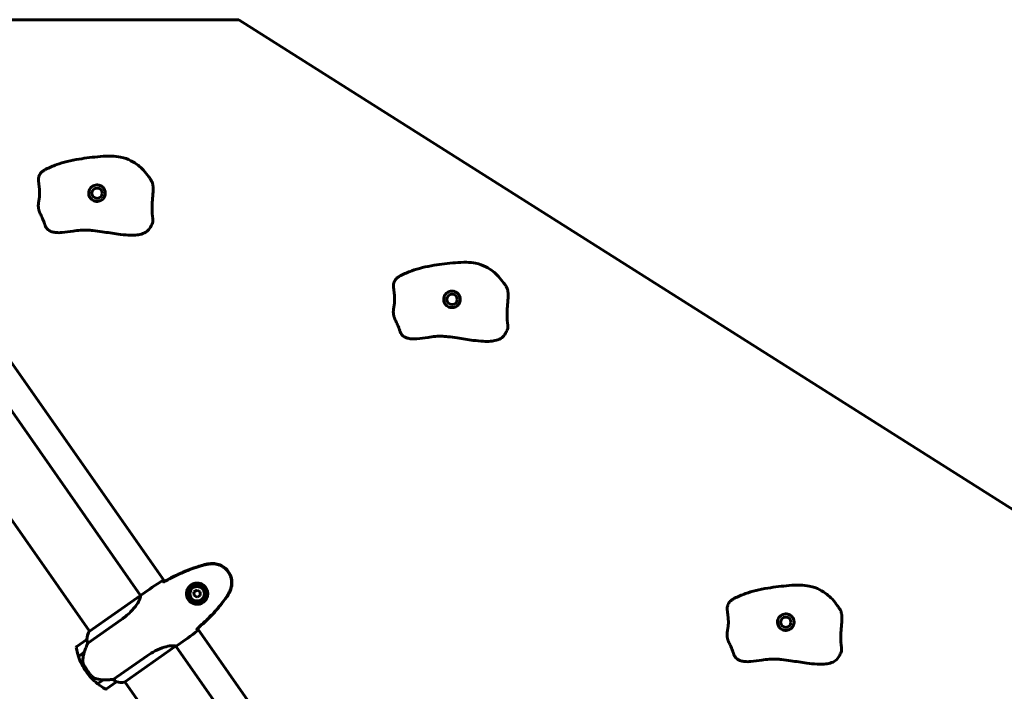
# Model space of a CAD drawing. Units: millimetres. Extents: x 10114 to 18386, y 3018 to 17083.
# Drawn here: x 14525 to 15477, y 15662 to 16311 of the extents above; entities that cross this region are included whole.
import ezdxf

# ---------------------------------------------------------------- set-up
doc = ezdxf.new("R2010")
doc.units = ezdxf.units.MM
doc.header["$LTSCALE"] = 70
doc.layers.add('Widoczne (ISO)', color=7, linetype='Continuous', lineweight=60)

msp = doc.modelspace()

# ---------------------------------------------------------------- linework, layer by layer
at = {"layer": 'Widoczne (ISO)'}
for p, q in [((14736.76, 16311.03), (14418.49, 16311.03)), ((15561.1, 15789.36), (14736.76, 16311.03)), ((14414.54, 16125.51), (14664.83, 15768.06)), ((14641.69, 15754.3), (14393.65, 16108.53)), ((14592.3, 15719.7), (14344.19, 16074.05)), ((14664.04, 15767.62), (14664.22, 15767.35)), ((14696.35, 15759.55), (14693.38, 15757.76)), ((14699.38, 15757.88), (14696.35, 15759.55)), ((14641.66, 15754.26), (14592.09, 15719.55)), ((14643.53, 15755.68), (14642.09, 15754.68)), ((14693.38, 15757.76), (14693.44, 15754.3)), ((14693.44, 15754.3), (14696.48, 15752.63)), ((14696.48, 15752.63), (14699.44, 15754.41)), ((14699.44, 15754.41), (14699.38, 15757.88)), ((14590.66, 15708.27), (14623.3, 15731.13)), ((14695.99, 15721.99), (14696.17, 15721.72)), ((14696.86, 15722.32), (14953.14, 15356.32)), ((14589.79, 15711.95), (14579.96, 15705.07)), ((14626.06, 15670.54), (14675.66, 15705.28)), ((14930, 15342.55), (14675.97, 15705.34)), ((14677.94, 15706.53), (14676.51, 15705.53)), ((14581.64, 15695.51), (14587.23, 15699.41)), ((14581.71, 15695.31), (14587.26, 15699.19)), ((14585.81, 15698.42), (14585.93, 15698.26)), ((14585.93, 15698.26), (14585.81, 15698.42)), ((14586.11, 15698.39), (14585.99, 15698.55)), ((14586.32, 15698.54), (14586.21, 15698.7)), ((14586.35, 15698.8), (14586.46, 15698.63)), ((14586.97, 15698.99), (14586.85, 15699.15)), ((14587.13, 15699.1), (14587.02, 15699.27)), ((14587.23, 15699.41), (14587.38, 15699.52)), ((14647.95, 15695.93), (14615.31, 15673.07)), ((14588.98, 15680.86), (14590.21, 15681.72)), ((14590.21, 15681.72), (14588.98, 15680.86)), ((14605.46, 15672.87), (14600.07, 15669.09)), ((14605.81, 15672.87), (14600.23, 15668.96)), ((14604.28, 15672.05), (14604.4, 15671.88)), ((14604.4, 15671.88), (14604.28, 15672.05)), ((14604.58, 15672.01), (14604.46, 15672.17)), ((14604.79, 15672.16), (14604.68, 15672.32)), ((14604.81, 15672.42), (14604.93, 15672.26)), ((14605.44, 15672.61), (14605.32, 15672.78)), ((14605.6, 15672.73), (14605.5, 15672.87)), ((14608.64, 15664.11), (14618.47, 15671)), ((14626.4, 15670.56), (14626.61, 15670.7)), ((14880.61, 15307.96), (14626.51, 15670.86))]:
    msp.add_line(p, q, dxfattribs=at)
for centre, radius in [((14599.63, 16143.29), 5), ((14942.95, 16040.61), 5), ((14696.41, 15756.09), 8.75), ((14696.41, 15756.09), 7), ((15265.7, 15728.53), 5)]:
    msp.add_circle(centre, radius, dxfattribs=at)
for centre, radius, start, end in [((14590.37, 15711.14), 1, 123.58236, 125), ((14605.8, 15711.31), 16, 148.9755, 177.63066), ((14605.8, 15711.31), 16, 150.98281, 177.63066), ((14580.54, 15704.25), 1, 125, 189.18518), ((14634.95, 15713.05), 56.11, 189.18518, 198.21986), ((14634.95, 15713.05), 56.11, 198.43304, 215), ((14634.95, 15713.05), 56.11, 215, 231.56696), ((14634.95, 15713.05), 56.11, 231.78014, 240.81482), ((14608.07, 15664.93), 1, 240.81482, 305), ((14617.9, 15671.82), 1, 305, 306.41764), ((14623.34, 15686.26), 16, 252.36934, 279.01719), ((14623.34, 15686.26), 16, 252.36934, 281.0245), ((14625.77, 15670.95), 0.5, 279.01719, 305), ((14625.93, 15670.72), 0.5, 340.3151, 8.66237)]:
    msp.add_arc(centre, radius, start, end, dxfattribs=at)
msp.add_ellipse((14588.84, 15699.75), major_axis=(5.13, 14.35), ratio=0.085282, start_param=1.617053, end_param=1.638924, dxfattribs=at)
for points, degree, knots in [([(14543.29, 16158.94), (14543.41, 16159.26), (14543.55, 16159.6), (14543.96, 16160.58), (14544.27, 16161.26), (14544.77, 16162.16), (14544.92, 16162.42), (14545.16, 16162.77), (14545.23, 16162.87), (14545.4, 16163.08), (14545.49, 16163.18), (14545.73, 16163.44), (14545.89, 16163.58), (14546.38, 16164.02), (14546.73, 16164.29), (14548.06, 16165.23), (14549.07, 16165.82), (14553.27, 16168.09), (14556.82, 16169.56), (14567.07, 16173.14), (14574.35, 16175.1), (14588.92, 16177.26), (14595.94, 16178.19), (14606.43, 16179.07), (14610.06, 16179.24), (14616.61, 16179.05), (14619.58, 16178.76), (14626.09, 16177.46), (14629.52, 16176.21), (14635.02, 16173.4), (14637.27, 16171.9), (14641.16, 16168.85), (14642.83, 16167.4), (14646.38, 16163.52), (14648.16, 16161.21), (14650.42, 16158.09), (14651.08, 16157.15), (14651.73, 16156.21)], 3, [0, 0, 0, 0, 0.124335, 0.124335, 0.345007, 0.345007, 0.433393, 0.433393, 0.472793, 0.472793, 0.518332, 0.518332, 0.597574, 0.597574, 0.774257, 0.774257, 1.271939, 1.271939, 2.769948, 2.769948, 5.263986, 5.263986, 7.341983, 7.341983, 8.427221, 8.427221, 9.345023, 9.345023, 10.57397, 10.57397, 11.674216, 11.674216, 12.629731, 12.629731, 13.531797, 13.531797, 13.92464, 13.92464, 13.92464, 13.92464]), ([(14543.29, 16158.94), (14543.26, 16158.85), (14543.12, 16158.43), (14542.96, 16157.54), (14542.96, 16155.86), (14543.21, 16153.31), (14543.59, 16150.41), (14543.94, 16147.35), (14544.16, 16144.3), (14544.13, 16141.41), (14543.86, 16138.75), (14543.42, 16136.28), (14542.99, 16133.89), (14542.76, 16131.45), (14542.92, 16128.88), (14543.48, 16126.48), (14544.11, 16124.79), (14544.54, 16123.84), (14544.7, 16123.51)], 4, [0.085757, 0.085757, 0.085757, 0.085757, 0.085757, 0.1, 0.15, 0.2, 0.25, 0.3, 0.35, 0.4, 0.45, 0.5, 0.55, 0.6, 0.65, 0.7, 0.75, 0.7785047, 0.7785047, 0.7785047, 0.7785047, 0.7785047]), ([(14607.63, 16143.52), (14607.64, 16142.88), (14607.58, 16142.24), (14607.22, 16140.57), (14606.79, 16139.56), (14605.66, 16137.98), (14605.06, 16137.36), (14603.74, 16136.39), (14603.05, 16136.02), (14601.6, 16135.5), (14600.84, 16135.35), (14599.29, 16135.26), (14598.5, 16135.34), (14596.89, 16135.73), (14596.11, 16136.07), (14594.68, 16136.95), (14594.2, 16137.4), (14593.05, 16138.6), (14592.51, 16139.49), (14591.91, 16141.1), (14591.74, 16141.76), (14591.6, 16143.15), (14591.61, 16143.83), (14591.85, 16145.34), (14592.1, 16146.14), (14592.8, 16147.53), (14593.2, 16148.11), (14594.1, 16149.12), (14594.59, 16149.55), (14595.71, 16150.3), (14596.34, 16150.62), (14597.78, 16151.12), (14598.6, 16151.27), (14600.47, 16151.32), (14601.5, 16151.14), (14603.51, 16150.38), (14604.46, 16149.77), (14605.99, 16148.25), (14606.59, 16147.38), (14607.38, 16145.5), (14607.6, 16144.53), (14607.63, 16143.52)], 3, [-5.878729, -5.878729, -5.878729, -5.878729, -5.679707, -5.679707, -5.350414, -5.350414, -5.097972, -5.097972, -4.878211, -4.878211, -4.668342, -4.668342, -4.456417, -4.456417, -4.226696, -4.226696, -3.979241, -3.979241, -3.379149, -3.379149, -3.029787, -3.029787, -2.740776, -2.740776, -2.422767, -2.422767, -2.166847, -2.166847, -1.934063, -1.934063, -1.686742, -1.686742, -1.396753, -1.396753, -1.038649, -1.038649, -0.657095, -0.657095, -0.31288, -0.31288, 0, 0, 0, 0]), ([(14653.25, 16114.39), (14652.69, 16113.3), (14652.04, 16111.92), (14650.33, 16108.88), (14649.27, 16107.37), (14646.39, 16105.16), (14644.55, 16104.32), (14640.76, 16103.29), (14638.84, 16102.99), (14634.6, 16102.67), (14632.24, 16102.68), (14626.6, 16102.94), (14623.28, 16103.29), (14614.8, 16104.4), (14609.61, 16105.28), (14601.55, 16106.48), (14598.56, 16106.88), (14593.94, 16107.35), (14592.31, 16107.49), (14588.32, 16107.76), (14585.94, 16107.7), (14581.21, 16107.27), (14578.81, 16106.93), (14572.85, 16106.06), (14569.26, 16105.49), (14563.75, 16105.1), (14561.86, 16105.06), (14558.7, 16105.33), (14557.4, 16105.55), (14555.42, 16106.16), (14554.69, 16106.46), (14552.91, 16107.41), (14551.93, 16108.2), (14550.8, 16109.57), (14550.49, 16110.03), (14549.95, 16110.97), (14549.72, 16111.46), (14549.42, 16112.2), (14549.33, 16112.45), (14549.18, 16112.88), (14549.11, 16113.08), (14548.95, 16113.57), (14548.85, 16113.86), (14548.64, 16114.47), (14548.53, 16114.77), (14548.3, 16115.4), (14548.18, 16115.72), (14547.88, 16116.48), (14547.7, 16116.92), (14547.19, 16118.14), (14546.86, 16118.91), (14545.92, 16120.98), (14545.31, 16122.25), (14544.7, 16123.51)], 3, [0, 0, 0, 0, 0.60191, 0.60191, 1.332904, 1.332904, 2.070179, 2.070179, 2.689754, 2.689754, 3.399644, 3.399644, 4.390758, 4.390758, 5.978361, 5.978361, 6.986671, 6.986671, 7.510385, 7.510385, 8.208374, 8.208374, 8.938014, 8.938014, 10.0318, 10.0318, 10.593596, 10.593596, 10.993592, 10.993592, 11.24428, 11.24428, 11.652192, 11.652192, 11.833674, 11.833674, 11.998923, 11.998923, 12.075329, 12.075329, 12.143031, 12.143031, 12.244534, 12.244534, 12.340267, 12.340267, 12.444171, 12.444171, 12.596021, 12.596021, 12.887084, 12.887084, 13.414862, 13.414862, 13.414862, 13.414862]), ([(14886.61, 16056.25), (14886.74, 16056.58), (14886.87, 16056.92), (14887.28, 16057.89), (14887.6, 16058.58), (14888.09, 16059.48), (14888.24, 16059.73), (14888.48, 16060.09), (14888.56, 16060.19), (14888.72, 16060.4), (14888.81, 16060.5), (14889.05, 16060.75), (14889.21, 16060.9), (14889.71, 16061.34), (14890.05, 16061.6), (14891.38, 16062.55), (14892.39, 16063.14), (14896.59, 16065.41), (14900.15, 16066.87), (14910.39, 16070.46), (14917.68, 16072.42), (14932.24, 16074.57), (14939.26, 16075.51), (14949.76, 16076.39), (14953.39, 16076.56), (14959.93, 16076.37), (14962.91, 16076.08), (14969.42, 16074.78), (14972.85, 16073.53), (14978.34, 16070.72), (14980.59, 16069.21), (14984.49, 16066.17), (14986.15, 16064.72), (14989.7, 16060.83), (14991.48, 16058.53), (14993.74, 16055.41), (14994.4, 16054.46), (14995.05, 16053.52)], 3, [0, 0, 0, 0, 0.124335, 0.124335, 0.345007, 0.345007, 0.433393, 0.433393, 0.472793, 0.472793, 0.518332, 0.518332, 0.597574, 0.597574, 0.774257, 0.774257, 1.271939, 1.271939, 2.769948, 2.769948, 5.263986, 5.263986, 7.341983, 7.341983, 8.427221, 8.427221, 9.345023, 9.345023, 10.57397, 10.57397, 11.674216, 11.674216, 12.629731, 12.629731, 13.531797, 13.531797, 13.92464, 13.92464, 13.92464, 13.92464]), ([(14886.61, 16056.25), (14886.58, 16056.16), (14886.44, 16055.75), (14886.29, 16054.85), (14886.28, 16053.18), (14886.53, 16050.63), (14886.91, 16047.73), (14887.27, 16044.67), (14887.48, 16041.62), (14887.45, 16038.73), (14887.18, 16036.06), (14886.74, 16033.59), (14886.31, 16031.21), (14886.09, 16028.77), (14886.24, 16026.2), (14886.8, 16023.8), (14887.43, 16022.11), (14887.86, 16021.16), (14888.02, 16020.82)], 4, [0.085757, 0.085757, 0.085757, 0.085757, 0.085757, 0.1, 0.15, 0.2, 0.25, 0.3, 0.35, 0.4, 0.45, 0.5, 0.55, 0.6, 0.65, 0.7, 0.75, 0.7785047, 0.7785047, 0.7785047, 0.7785047, 0.7785047]), ([(14950.95, 16040.83), (14950.97, 16040.19), (14950.91, 16039.55), (14950.55, 16037.88), (14950.11, 16036.88), (14948.99, 16035.29), (14948.38, 16034.67), (14947.06, 16033.7), (14946.37, 16033.34), (14944.92, 16032.82), (14944.17, 16032.67), (14942.61, 16032.58), (14941.82, 16032.65), (14940.21, 16033.05), (14939.43, 16033.38), (14938.01, 16034.26), (14937.52, 16034.72), (14936.37, 16035.91), (14935.83, 16036.81), (14935.23, 16038.41), (14935.06, 16039.07), (14934.93, 16040.47), (14934.94, 16041.15), (14935.18, 16042.66), (14935.43, 16043.46), (14936.13, 16044.84), (14936.52, 16045.43), (14937.43, 16046.43), (14937.92, 16046.86), (14939.03, 16047.62), (14939.66, 16047.94), (14941.1, 16048.44), (14941.92, 16048.59), (14943.79, 16048.63), (14944.82, 16048.46), (14946.83, 16047.69), (14947.79, 16047.08), (14949.32, 16045.56), (14949.91, 16044.7), (14950.7, 16042.82), (14950.92, 16041.84), (14950.95, 16040.83)], 3, [-5.878729, -5.878729, -5.878729, -5.878729, -5.679707, -5.679707, -5.350414, -5.350414, -5.097972, -5.097972, -4.878211, -4.878211, -4.668342, -4.668342, -4.456417, -4.456417, -4.226696, -4.226696, -3.979241, -3.979241, -3.379149, -3.379149, -3.029787, -3.029787, -2.740776, -2.740776, -2.422767, -2.422767, -2.166847, -2.166847, -1.934063, -1.934063, -1.686742, -1.686742, -1.396753, -1.396753, -1.038649, -1.038649, -0.657095, -0.657095, -0.31288, -0.31288, 0, 0, 0, 0]), ([(14996.57, 16011.71), (14996.02, 16010.62), (14995.36, 16009.23), (14993.66, 16006.2), (14992.59, 16004.68), (14989.72, 16002.48), (14987.88, 16001.64), (14984.08, 16000.6), (14982.16, 16000.31), (14977.93, 15999.99), (14975.56, 15999.99), (14969.92, 16000.26), (14966.61, 16000.61), (14958.12, 16001.71), (14952.93, 16002.59), (14944.87, 16003.79), (14941.88, 16004.2), (14937.26, 16004.67), (14935.64, 16004.81), (14931.64, 16005.08), (14929.26, 16005.02), (14924.53, 16004.59), (14922.14, 16004.25), (14916.17, 16003.38), (14912.58, 16002.8), (14907.08, 16002.42), (14905.18, 16002.38), (14902.03, 16002.65), (14900.72, 16002.87), (14898.75, 16003.47), (14898.01, 16003.77), (14896.23, 16004.73), (14895.25, 16005.52), (14894.12, 16006.89), (14893.81, 16007.35), (14893.27, 16008.28), (14893.04, 16008.77), (14892.74, 16009.52), (14892.65, 16009.76), (14892.5, 16010.2), (14892.44, 16010.4), (14892.27, 16010.88), (14892.17, 16011.18), (14891.96, 16011.78), (14891.85, 16012.09), (14891.62, 16012.71), (14891.5, 16013.03), (14891.2, 16013.8), (14891.02, 16014.23), (14890.51, 16015.46), (14890.18, 16016.22), (14889.24, 16018.3), (14888.63, 16019.57), (14888.02, 16020.82)], 3, [0, 0, 0, 0, 0.60191, 0.60191, 1.332904, 1.332904, 2.070179, 2.070179, 2.689754, 2.689754, 3.399644, 3.399644, 4.390758, 4.390758, 5.978361, 5.978361, 6.986671, 6.986671, 7.510385, 7.510385, 8.208374, 8.208374, 8.938014, 8.938014, 10.0318, 10.0318, 10.593596, 10.593596, 10.993592, 10.993592, 11.24428, 11.24428, 11.652192, 11.652192, 11.833674, 11.833674, 11.998923, 11.998923, 12.075329, 12.075329, 12.143031, 12.143031, 12.244534, 12.244534, 12.340267, 12.340267, 12.444171, 12.444171, 12.596021, 12.596021, 12.887084, 12.887084, 13.414862, 13.414862, 13.414862, 13.414862]), ([(14703.56, 15784.16), (14696.56, 15782.37), (14689.71, 15779.93), (14676.57, 15774.28), (14670.22, 15771.06), (14664.04, 15767.62)], 3, [0.000151, 0.000151, 0.000151, 0.000151, 2.167015, 2.167015, 4.288732, 4.288732, 4.288732, 4.288732]), ([(14703.62, 15783.92), (14700.85, 15783.2), (14698.11, 15782.39), (14692.69, 15780.58), (14690, 15779.6), (14684.69, 15777.47), (14682.06, 15776.34), (14676.87, 15773.95), (14674.3, 15772.69), (14669.21, 15770.09), (14666.71, 15768.74), (14664.22, 15767.35)], 3, [0, 0, 0, 0, 0.849868, 0.849868, 1.699736, 1.699736, 2.549604, 2.549604, 3.399472, 3.399472, 4.249236, 4.249236, 4.249236, 4.249236]), ([(14709.53, 15785.18), (14708.54, 15785.09), (14707.54, 15784.96), (14705.55, 15784.63), (14704.55, 15784.42), (14703.56, 15784.16)], 3, [0.0059124, 0.0059124, 0.0059124, 0.0059124, 0.3050797, 0.3050797, 0.6119118, 0.6119118, 0.6119118, 0.6119118]), ([(14709.56, 15784.91), (14709.16, 15784.87), (14708.76, 15784.83), (14707.97, 15784.74), (14707.57, 15784.69), (14706.77, 15784.57), (14706.38, 15784.5), (14705.59, 15784.36), (14705.19, 15784.28), (14704.4, 15784.11), (14704.01, 15784.02), (14703.62, 15783.92)], 3, [0, 0, 0, 0, 0.1171077, 0.1171077, 0.2342154, 0.2342154, 0.351323, 0.351323, 0.4684307, 0.4684307, 0.5855384, 0.5855384, 0.5855384, 0.5855384]), ([(14728.24, 15758.47), (14729.28, 15760.72), (14729.91, 15763.13), (14730.2, 15768.08), (14729.85, 15770.56), (14728.22, 15775.17), (14726.98, 15777.26), (14723.78, 15780.84), (14721.85, 15782.29), (14718.06, 15784.14), (14716.32, 15784.69), (14712.88, 15785.26), (14711.2, 15785.33), (14709.53, 15785.18)], 3, [0.03914, 0.03914, 0.03914, 0.03914, 0.785446, 0.785446, 1.53395, 1.53395, 2.25925, 2.25925, 2.981422, 2.981422, 3.528263, 3.528263, 4.033004, 4.033004, 4.033004, 4.033004]), ([(14727.99, 15758.59), (14728.45, 15759.57), (14728.83, 15760.6), (14729.4, 15762.65), (14729.6, 15763.67), (14729.82, 15765.69), (14729.85, 15766.69), (14729.75, 15768.68), (14729.62, 15769.67), (14729.2, 15771.58), (14728.92, 15772.51), (14728.21, 15774.32), (14727.78, 15775.19), (14726.8, 15776.86), (14726.24, 15777.64), (14725.01, 15779.12), (14724.33, 15779.82), (14722.87, 15781.09), (14722.09, 15781.67), (14720.44, 15782.69), (14719.58, 15783.14), (14717.77, 15783.9), (14716.83, 15784.21), (14714.9, 15784.68), (14713.91, 15784.84), (14711.8, 15785.01), (14710.67, 15785.01), (14709.56, 15784.91)], 3, [0, 0, 0, 0, 0.309737, 0.309737, 0.601073, 0.601073, 0.885288, 0.885288, 1.162586, 1.162586, 1.437627, 1.437627, 1.709863, 1.709863, 1.980965, 1.980965, 2.253779, 2.253779, 2.525671, 2.525671, 2.801201, 2.801201, 3.078831, 3.078831, 3.362527, 3.362527, 3.680704, 3.680704, 3.680704, 3.680704]), ([(14663.09, 15768.81), (14663.23, 15768.64), (14663.43, 15768.39), (14663.79, 15767.92), (14663.92, 15767.75), (14664.06, 15767.56)], 3, [34.7828406, 34.7828406, 34.7828406, 34.7828406, 35.3783959, 35.3783959, 35.6691337, 35.6691337, 35.6691337, 35.6691337]), ([(14701.98, 15747.49), (14701.41, 15747.11), (14700.81, 15746.81), (14699.21, 15746.17), (14698.21, 15745.95), (14696.62, 15745.83), (14696.04, 15745.83), (14694.32, 15745.99), (14693.18, 15746.28), (14691.3, 15747.17), (14690.55, 15747.63), (14688.94, 15748.97), (14688.14, 15749.92), (14687.01, 15751.87), (14686.65, 15752.82), (14686.18, 15754.83), (14686.12, 15755.86), (14686.27, 15757.89), (14686.49, 15758.86), (14687.06, 15760.32), (14687.31, 15760.83), (14687.89, 15761.82), (14688.23, 15762.29), (14689.03, 15763.23), (14689.52, 15763.71), (14690.96, 15764.84), (14692, 15765.42), (14693.96, 15766.08), (14694.81, 15766.25), (14696.81, 15766.39), (14697.96, 15766.29), (14699.98, 15765.75), (14700.86, 15765.37), (14702.79, 15764.22), (14703.81, 15763.3), (14705.4, 15761.19), (14706, 15759.95), (14706.67, 15757.37), (14706.75, 15755.98), (14706.35, 15753.17), (14705.81, 15751.74), (14704.37, 15749.53), (14703.58, 15748.68), (14702.48, 15747.82), (14702.23, 15747.65), (14701.98, 15747.49)], 3, [-6.909916, -6.909916, -6.909916, -6.909916, -6.678187, -6.678187, -6.307421, -6.307421, -6.099272, -6.099272, -5.691755, -5.691755, -5.410793, -5.410793, -5.04443, -5.04443, -4.733913, -4.733913, -4.389128, -4.389128, -4.031248, -4.031248, -3.824879, -3.824879, -3.618512, -3.618512, -3.383004, -3.383004, -3.001582, -3.001582, -2.738223, -2.738223, -2.395647, -2.395647, -2.112934, -2.112934, -1.715272, -1.715272, -1.315068, -1.315068, -0.909692, -0.909692, -0.460238, -0.460238, -0.101058, -0.101058, 0, 0, 0, 0]), ([(15209.36, 15744.17), (15209.49, 15744.49), (15209.62, 15744.83), (15210.03, 15745.81), (15210.34, 15746.5), (15210.84, 15747.4), (15210.99, 15747.65), (15211.23, 15748), (15211.31, 15748.11), (15211.47, 15748.31), (15211.56, 15748.41), (15211.8, 15748.67), (15211.96, 15748.82), (15212.46, 15749.26), (15212.8, 15749.52), (15214.13, 15750.47), (15215.14, 15751.06), (15219.34, 15753.32), (15222.9, 15754.79), (15233.14, 15758.38), (15240.43, 15760.34), (15254.99, 15762.49), (15262.01, 15763.43), (15272.51, 15764.31), (15276.13, 15764.48), (15282.68, 15764.29), (15285.66, 15763.99), (15292.17, 15762.7), (15295.59, 15761.45), (15301.09, 15758.64), (15303.34, 15757.13), (15307.24, 15754.09), (15308.9, 15752.64), (15312.45, 15748.75), (15314.23, 15746.45), (15316.49, 15743.33), (15317.15, 15742.38), (15317.8, 15741.44)], 3, [0, 0, 0, 0, 0.124335, 0.124335, 0.345007, 0.345007, 0.433393, 0.433393, 0.472793, 0.472793, 0.518332, 0.518332, 0.597574, 0.597574, 0.774257, 0.774257, 1.271939, 1.271939, 2.769948, 2.769948, 5.263986, 5.263986, 7.341983, 7.341983, 8.427221, 8.427221, 9.345023, 9.345023, 10.57397, 10.57397, 11.674216, 11.674216, 12.629731, 12.629731, 13.531797, 13.531797, 13.92464, 13.92464, 13.92464, 13.92464]), ([(14641.66, 15754.26), (14641.66, 15754.09), (14641.71, 15753.74), (14641.56, 15752.61), (14641.39, 15751.91), (14640.44, 15749.42), (14639.37, 15747.44), (14636.42, 15743.19), (14634.44, 15740.8), (14630.6, 15736.98), (14629.04, 15735.57), (14626.08, 15733.15), (14624.71, 15732.11), (14623.3, 15731.13)], 3, [0.437394, 0.437394, 0.437394, 0.437394, 1.335665, 1.335665, 2.108644, 2.108644, 3.44936, 3.44936, 4.840595, 4.840595, 5.656639, 5.656639, 6.296646, 6.296646, 6.296646, 6.296646]), ([(14641.66, 15754.26), (14641.84, 15754.46), (14641.99, 15754.61), (14642.09, 15754.68), (14642.09, 15754.68), (14642.09, 15754.68)], 3, [2.9230718, 2.9230718, 2.9230718, 2.9230718, 3.1347187, 3.1347187, 3.136385, 3.136385, 3.136385, 3.136385]), ([(14695.99, 15721.99), (14698.14, 15723.85), (14700.26, 15725.74), (14704.45, 15729.63), (14706.51, 15731.61), (14710.53, 15735.68), (14712.5, 15737.76), (14716.31, 15742.03), (14718.16, 15744.21), (14721.71, 15748.69), (14723.41, 15750.99), (14725.03, 15753.34)], 3, [5.523572, 5.523572, 5.523572, 5.523572, 6.373336, 6.373336, 7.223204, 7.223204, 8.073072, 8.073072, 8.92294, 8.92294, 9.772808, 9.772808, 9.772808, 9.772808]), ([(14696.17, 15721.72), (14701.52, 15726.35), (14706.72, 15731.23), (14716.52, 15741.64), (14721.16, 15747.24), (14725.23, 15753.2)], 3, [0.03904, 0.03904, 0.03904, 0.03904, 2.160856, 2.160856, 4.32787, 4.32787, 4.32787, 4.32787]), ([(14725.03, 15753.34), (14725.26, 15753.68), (14725.48, 15754.01), (14725.91, 15754.7), (14726.12, 15755.04), (14726.52, 15755.73), (14726.72, 15756.09), (14727.1, 15756.79), (14727.28, 15757.15), (14727.64, 15757.86), (14727.82, 15758.22), (14727.99, 15758.59)], 3, [0, 0, 0, 0, 0.1171077, 0.1171077, 0.2342154, 0.2342154, 0.351323, 0.351323, 0.4684307, 0.4684307, 0.5855384, 0.5855384, 0.5855384, 0.5855384]), ([(14725.23, 15753.2), (14725.81, 15754.04), (14726.36, 15754.92), (14727.35, 15756.67), (14727.81, 15757.57), (14728.24, 15758.47)], 3, [0.0001517, 0.0001517, 0.0001517, 0.0001517, 0.3070421, 0.3070421, 0.6062661, 0.6062661, 0.6062661, 0.6062661]), ([(15209.36, 15744.17), (15209.33, 15744.08), (15209.19, 15743.67), (15209.03, 15742.77), (15209.03, 15741.1), (15209.28, 15738.54), (15209.66, 15735.65), (15210.02, 15732.58), (15210.23, 15729.54), (15210.2, 15726.65), (15209.93, 15723.98), (15209.49, 15721.51), (15209.06, 15719.12), (15208.83, 15716.69), (15208.99, 15714.11), (15209.55, 15711.71), (15210.18, 15710.03), (15210.61, 15709.08), (15210.77, 15708.74)], 4, [0.085757, 0.085757, 0.085757, 0.085757, 0.085757, 0.1, 0.15, 0.2, 0.25, 0.3, 0.35, 0.4, 0.45, 0.5, 0.55, 0.6, 0.65, 0.7, 0.75, 0.7785047, 0.7785047, 0.7785047, 0.7785047, 0.7785047]), ([(15273.7, 15728.75), (15273.72, 15728.11), (15273.66, 15727.47), (15273.3, 15725.8), (15272.86, 15724.8), (15271.74, 15723.21), (15271.13, 15722.59), (15269.81, 15721.62), (15269.12, 15721.26), (15267.67, 15720.74), (15266.92, 15720.59), (15265.36, 15720.5), (15264.57, 15720.57), (15262.96, 15720.96), (15262.18, 15721.3), (15260.76, 15722.18), (15260.27, 15722.64), (15259.12, 15723.83), (15258.58, 15724.73), (15257.98, 15726.33), (15257.81, 15726.99), (15257.68, 15728.39), (15257.69, 15729.06), (15257.93, 15730.58), (15258.18, 15731.38), (15258.88, 15732.76), (15259.27, 15733.34), (15260.18, 15734.35), (15260.67, 15734.78), (15261.78, 15735.54), (15262.41, 15735.85), (15263.85, 15736.36), (15264.67, 15736.51), (15266.54, 15736.55), (15267.57, 15736.38), (15269.58, 15735.61), (15270.54, 15735), (15272.07, 15733.48), (15272.66, 15732.62), (15273.45, 15730.73), (15273.67, 15729.76), (15273.7, 15728.75)], 3, [-5.878729, -5.878729, -5.878729, -5.878729, -5.679707, -5.679707, -5.350414, -5.350414, -5.097972, -5.097972, -4.878211, -4.878211, -4.668342, -4.668342, -4.456417, -4.456417, -4.226696, -4.226696, -3.979241, -3.979241, -3.379149, -3.379149, -3.029787, -3.029787, -2.740776, -2.740776, -2.422767, -2.422767, -2.166847, -2.166847, -1.934063, -1.934063, -1.686742, -1.686742, -1.396753, -1.396753, -1.038649, -1.038649, -0.657095, -0.657095, -0.31288, -0.31288, 0, 0, 0, 0]), ([(14696.13, 15721.77), (14696.26, 15721.57), (14696.37, 15721.39), (14696.69, 15720.89), (14696.85, 15720.62), (14696.97, 15720.42)], 3, [9.0036319, 9.0036319, 9.0036319, 9.0036319, 9.2941564, 9.2941564, 9.8897117, 9.8897117, 9.8897117, 9.8897117]), ([(14589.81, 15711.97), (14589.81, 15711.97), (14589.82, 15711.97), (14589.83, 15711.97), (14589.84, 15711.96), (14589.88, 15711.86), (14589.89, 15711.8), (14589.92, 15711.63), (14589.94, 15711.52), (14589.96, 15711.38)], 3, [0, 0, 0, 0, 0.0892681, 0.0892681, 0.2434802, 0.2434802, 0.344433, 0.344433, 0.4329441, 0.4329441, 0.4329441, 0.4329441]), ([(14590.66, 15708.27), (14590.52, 15707.93), (14590.37, 15707.58), (14589.7, 15705.96), (14589.14, 15704.55), (14588.12, 15701.88), (14587.66, 15700.64), (14587.23, 15699.41)], 3, [-2.553905, -2.553905, -2.553905, -2.553905, -2.410923, -2.410923, -1.933986, -1.933986, -1.54469, -1.54469, -1.54469, -1.54469]), ([(14589.96, 15711.38), (14590, 15711.01), (14590.07, 15710.57), (14590.29, 15709.53), (14590.45, 15708.91), (14590.66, 15708.27)], 3, [0, 0, 0, 0, 0.2028161, 0.2028161, 0.4461333, 0.4461333, 0.4461333, 0.4461333]), ([(14647.95, 15695.93), (14650.56, 15697.76), (14653.27, 15699.38), (14658.96, 15702.28), (14661.88, 15703.46), (14667.09, 15705.08), (14669.31, 15705.52), (14672.69, 15705.87), (14673.84, 15705.81), (14675.15, 15705.59), (14675.49, 15705.46), (14675.71, 15705.37)], 3, [0.155968, 0.155968, 0.155968, 0.155968, 1.115261, 1.115261, 2.198537, 2.198537, 3.266815, 3.266815, 4.24236, 4.24236, 4.896886, 4.896886, 4.896886, 4.896886]), ([(14675.6, 15705.23), (14675.67, 15705.25), (14675.74, 15705.27), (14675.89, 15705.32), (14675.97, 15705.34), (14676.1, 15705.38), (14676.16, 15705.39), (14676.26, 15705.42), (14676.3, 15705.43), (14676.35, 15705.45), (14676.37, 15705.46), (14676.41, 15705.48), (14676.43, 15705.47), (14676.51, 15705.53)], 3, [9.0270792, 9.0270792, 9.0270792, 9.0270792, 9.1268237, 9.1268237, 9.259591, 9.259591, 9.3923584, 9.3923584, 9.5251257, 9.5251257, 9.5915094, 9.5915094, 9.6578931, 9.6578931, 9.6578931, 9.6578931]), ([(14675.68, 15705.29), (14675.68, 15705.29), (14675.68, 15705.29), (14675.69, 15705.3), (14675.69, 15705.3), (14675.7, 15705.31), (14675.71, 15705.31), (14675.72, 15705.33), (14675.73, 15705.34), (14675.73, 15705.36), (14675.72, 15705.37), (14675.71, 15705.37), (14675.71, 15705.37), (14675.71, 15705.37)], 3, [-0.6769435, -0.6769435, -0.6769435, -0.6769435, -0.6754271, -0.6754271, -0.6691157, -0.6691157, -0.6591481, -0.6591481, -0.6186601, -0.6186601, -0.5430404, -0.5430404, -0.5428072, -0.5428072, -0.5428072, -0.5428072]), ([(14676.01, 15705.28), (14676.24, 15705.38), (14676.41, 15705.46), (14676.51, 15705.53), (14676.51, 15705.53), (14676.51, 15705.53)], 3, [2.936644, 2.936644, 2.936644, 2.936644, 3.1347187, 3.1347187, 3.136385, 3.136385, 3.136385, 3.136385]), ([(15319.32, 15699.63), (15318.77, 15698.54), (15318.11, 15697.15), (15316.41, 15694.12), (15315.34, 15692.6), (15312.47, 15690.39), (15310.63, 15689.56), (15306.83, 15688.52), (15304.91, 15688.23), (15300.68, 15687.91), (15298.31, 15687.91), (15292.67, 15688.17), (15289.35, 15688.53), (15280.87, 15689.63), (15275.68, 15690.51), (15267.62, 15691.71), (15264.63, 15692.12), (15260.01, 15692.59), (15258.38, 15692.73), (15254.39, 15693), (15252.01, 15692.94), (15247.28, 15692.51), (15244.89, 15692.17), (15238.92, 15691.3), (15235.33, 15690.72), (15229.83, 15690.34), (15227.93, 15690.3), (15224.77, 15690.57), (15223.47, 15690.79), (15221.5, 15691.39), (15220.76, 15691.69), (15218.98, 15692.65), (15218, 15693.44), (15216.87, 15694.81), (15216.56, 15695.27), (15216.02, 15696.2), (15215.79, 15696.69), (15215.49, 15697.44), (15215.4, 15697.68), (15215.25, 15698.12), (15215.19, 15698.31), (15215.02, 15698.8), (15214.92, 15699.1), (15214.71, 15699.7), (15214.6, 15700.01), (15214.37, 15700.63), (15214.25, 15700.95), (15213.95, 15701.72), (15213.77, 15702.15), (15213.26, 15703.38), (15212.93, 15704.14), (15211.99, 15706.22), (15211.38, 15707.49), (15210.77, 15708.74)], 3, [0, 0, 0, 0, 0.60191, 0.60191, 1.332904, 1.332904, 2.070179, 2.070179, 2.689754, 2.689754, 3.399644, 3.399644, 4.390758, 4.390758, 5.978361, 5.978361, 6.986671, 6.986671, 7.510385, 7.510385, 8.208374, 8.208374, 8.938014, 8.938014, 10.0318, 10.0318, 10.593596, 10.593596, 10.993592, 10.993592, 11.24428, 11.24428, 11.652192, 11.652192, 11.833674, 11.833674, 11.998923, 11.998923, 12.075329, 12.075329, 12.143031, 12.143031, 12.244534, 12.244534, 12.340267, 12.340267, 12.444171, 12.444171, 12.596021, 12.596021, 12.887084, 12.887084, 13.414862, 13.414862, 13.414862, 13.414862]), ([(14587.27, 15699.21), (14587.07, 15698.64), (14586.89, 15698.08), (14586.59, 15696.93), (14586.45, 15696.36), (14586.24, 15695.21), (14586.15, 15694.64), (14586.02, 15693.49), (14585.98, 15692.92), (14585.94, 15691.78), (14585.95, 15691.22), (14585.97, 15690.66)], 3, [0, 0, 0, 0, 0.1751235, 0.1751235, 0.3502469, 0.3502469, 0.5253704, 0.5253704, 0.7004938, 0.7004938, 0.8756173, 0.8756173, 0.8756173, 0.8756173]), ([(14585.97, 15690.66), (14585.99, 15690.38), (14586.01, 15690.1), (14586.1, 15689.54), (14586.15, 15689.26), (14586.29, 15688.7), (14586.38, 15688.42), (14586.57, 15687.88), (14586.68, 15687.61), (14586.92, 15687.07), (14587.05, 15686.81), (14587.19, 15686.56)], 3, [0, 0, 0, 0, 0.0831461, 0.0831461, 0.1662923, 0.1662923, 0.2494384, 0.2494384, 0.3325845, 0.3325845, 0.4157306, 0.4157306, 0.4157306, 0.4157306]), ([(14587.19, 15686.56), (14587.28, 15686.41), (14587.37, 15686.24), (14587.63, 15685.78), (14587.81, 15685.47), (14588.22, 15684.78), (14588.45, 15684.4), (14588.95, 15683.6), (14589.22, 15683.18), (14589.74, 15682.4), (14589.97, 15682.06), (14590.21, 15681.72), (14590.36, 15681.5), (14590.52, 15681.28), (14590.93, 15680.72), (14591.17, 15680.39), (14591.53, 15679.91), (14591.66, 15679.74), (14592.03, 15679.27), (14592.25, 15678.99), (14592.63, 15678.53), (14592.79, 15678.34), (14593.16, 15677.88), (14593.36, 15677.65), (14593.72, 15677.24), (14593.87, 15677.06), (14594.08, 15676.83), (14594.14, 15676.76), (14594.2, 15676.7)], 3, [6.914575, 6.914575, 6.914575, 6.914575, 7.025602, 7.025602, 7.185634, 7.185634, 7.334276, 7.334276, 7.470354, 7.470354, 7.570079, 7.570079, 7.570079, 7.635772, 7.635772, 7.74088, 7.74088, 7.801274, 7.801274, 7.91791, 7.91791, 8.016058, 8.016058, 8.170389, 8.170389, 8.327265, 8.327265, 8.406835, 8.406835, 8.406835, 8.406835]), ([(14597.71, 15674.25), (14597.09, 15674.48), (14596.48, 15674.79), (14595.28, 15675.62), (14594.72, 15676.12), (14594.2, 15676.7)], 3, [0, 0, 0, 0, 0.2223532, 0.2223532, 0.4551306, 0.4551306, 0.4551306, 0.4551306]), ([(14597.71, 15674.25), (14598.3, 15674.03), (14598.91, 15673.84), (14601.51, 15673.14), (14603.51, 15672.89), (14605.46, 15672.87)], 3, [0.5724832, 0.5724832, 0.5724832, 0.5724832, 0.6422282, 0.6422282, 0.8608733, 0.8608733, 0.8608733, 0.8608733]), ([(14605.46, 15672.87), (14607.06, 15672.86), (14608.69, 15672.87), (14611.12, 15672.92), (14611.97, 15672.94), (14613.68, 15673), (14614.54, 15673.03), (14615.31, 15673.07)], 3, [0, 0, 0, 0, 0.481827, 0.481827, 0.74882, 0.74882, 1.050013, 1.050013, 1.050013, 1.050013]), ([(14615.31, 15673.07), (14615.72, 15672.74), (14616.13, 15672.45), (14617.07, 15671.84), (14617.57, 15671.56), (14617.99, 15671.35)], 3, [0.0001663, 0.0001663, 0.0001663, 0.0001663, 0.190884, 0.190884, 0.4484016, 0.4484016, 0.4484016, 0.4484016]), ([(14617.99, 15671.35), (14618.09, 15671.29), (14618.24, 15671.22), (14618.46, 15671.08), (14618.49, 15671.04), (14618.5, 15671.02), (14618.5, 15671.02), (14618.49, 15671.01), (14618.49, 15671.01), (14618.49, 15671.01)], 3, [0, 0, 0, 0, 0.0649331, 0.0649331, 0.1383366, 0.1383366, 0.1704192, 0.1704192, 0.1962839, 0.1962839, 0.1962839, 0.1962839])]:
    msp.add_open_spline(points, degree=degree, knots=knots, dxfattribs=at)
for points, degree in [([(14651.73, 16156.21), (14658.35, 16146.53), (14647.59, 16129.32), (14655.47, 16118.72), (14653.25, 16114.39)], 4), ([(14995.05, 16053.52), (15001.67, 16043.84), (14990.91, 16026.64), (14998.79, 16016.04), (14996.57, 16011.71)], 4), ([(14643.53, 15755.68), (14649.66, 15759.98), (14656.24, 15764.48), (14663.09, 15768.81)], 3), ([(14663.09, 15768.81), (14656.24, 15764.48), (14649.66, 15759.98), (14643.53, 15755.68)], 3), ([(14664.06, 15767.56), (14664.12, 15767.49), (14664.18, 15767.41), (14664.24, 15767.33)], 3), ([(15317.8, 15741.44), (15324.42, 15731.76), (15313.66, 15714.55), (15321.54, 15703.96), (15319.32, 15699.63)], 4), ([(14695.97, 15722.01), (14696.03, 15721.93), (14696.08, 15721.85), (14696.13, 15721.77)], 3), ([(14696.97, 15720.42), (14690.56, 15715.47), (14684.08, 15710.83), (14677.94, 15706.53)], 3), ([(14677.94, 15706.53), (14684.08, 15710.83), (14690.56, 15715.47), (14696.97, 15720.42)], 3), ([(14675.68, 15705.29), (14675.68, 15705.29), (14675.67, 15705.28), (14675.66, 15705.28)], 3)]:
    msp.add_open_spline(points, degree=degree, dxfattribs=at)

doc.saveas('drawing.dxf')
